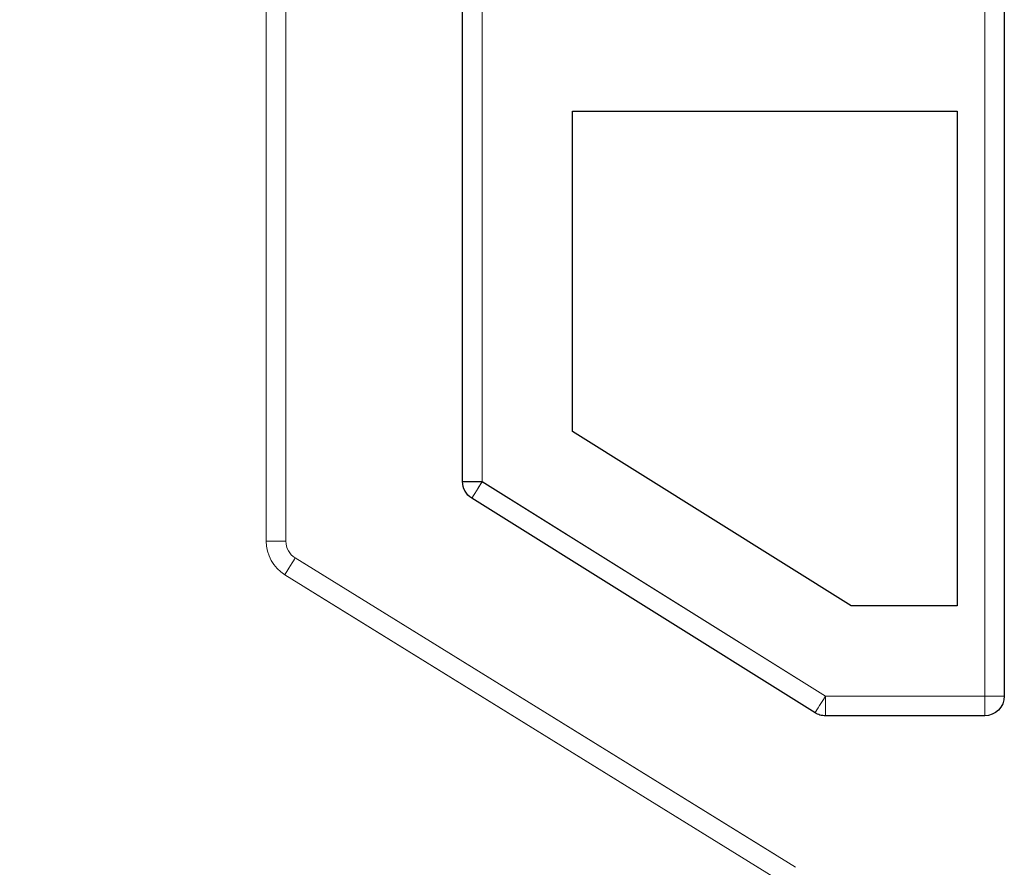
# Model space of a CAD drawing. Units: millimetres. Extents: x 0 to 4980, y 0 to 297.
# Drawn here: x 570 to 577, y 113 to 118 of the extents above; entities that cross this region are included whole.
import ezdxf

# ---------------------------------------------------------------- set-up
doc = ezdxf.new("R2010")
doc.units = ezdxf.units.MM
for name, pattern in [('AI-Linetype-1272', [36, 18, -3.6, 3.6, -3.6, 3.6, -3.6]), ('AI-Linetype-1284', [36, 18, -3.6, 3.6, -3.6, 3.6, -3.6]), ('AI-Linetype-1285', [36, 18, -3.6, 3.6, -3.6, 3.6, -3.6]), ('AI-Linetype-1290', [36, 18, -3.6, 3.6, -3.6, 3.6, -3.6]), ('AI-Linetype-1291', [36, 18, -3.6, 3.6, -3.6, 3.6, -3.6]), ('AI-Linetype-1295', [36, 18, -3.6, 3.6, -3.6, 3.6, -3.6]), ('AI-Linetype-1297', [36, 18, -3.6, 3.6, -3.6, 3.6, -3.6]), ('AI-Linetype-1298', [36, 18, -3.6, 3.6, -3.6, 3.6, -3.6]), ('AI-Linetype-1480', [36, 18, -3.6, 3.6, -3.6, 3.6, -3.6]), ('AI-Linetype-1481', [36, 18, -3.6, 3.6, -3.6, 3.6, -3.6]), ('AI-Linetype-1482', [36, 18, -3.6, 3.6, -3.6, 3.6, -3.6]), ('AI-Linetype-1483', [36, 18, -3.6, 3.6, -3.6, 3.6, -3.6]), ('AI-Linetype-1484', [36, 18, -3.6, 3.6, -3.6, 3.6, -3.6]), ('AI-Linetype-1489', [36, 18, -3.6, 3.6, -3.6, 3.6, -3.6]), ('AI-Linetype-1490', [36, 18, -3.6, 3.6, -3.6, 3.6, -3.6]), ('AI-Linetype-1491', [36, 18, -3.6, 3.6, -3.6, 3.6, -3.6]), ('AI-Linetype-1492', [36, 18, -3.6, 3.6, -3.6, 3.6, -3.6]), ('AI-Linetype-1493', [36, 18, -3.6, 3.6, -3.6, 3.6, -3.6]), ('AI-Linetype-1494', [36, 18, -3.6, 3.6, -3.6, 3.6, -3.6]), ('AI-Linetype-1495', [36, 18, -3.6, 3.6, -3.6, 3.6, -3.6]), ('AI-Linetype-1496', [36, 18, -3.6, 3.6, -3.6, 3.6, -3.6]), ('AI-Linetype-1497', [36, 18, -3.6, 3.6, -3.6, 3.6, -3.6]), ('AI-Linetype-1498', [36, 18, -3.6, 3.6, -3.6, 3.6, -3.6]), ('AI-Linetype-1499', [36, 18, -3.6, 3.6, -3.6, 3.6, -3.6]), ('AI-Linetype-1500', [36, 18, -3.6, 3.6, -3.6, 3.6, -3.6]), ('AI-Linetype-1501', [36, 18, -3.6, 3.6, -3.6, 3.6, -3.6]), ('AI-Linetype-1502', [36, 18, -3.6, 3.6, -3.6, 3.6, -3.6]), ('AI-Linetype-1503', [36, 18, -3.6, 3.6, -3.6, 3.6, -3.6]), ('AI-Linetype-1504', [36, 18, -3.6, 3.6, -3.6, 3.6, -3.6]), ('AI-Linetype-1505', [36, 18, -3.6, 3.6, -3.6, 3.6, -3.6]), ('AI-Linetype-463', [5.4, 3.6, -1.8]), ('AI-Linetype-475', [5.4, 3.6, -1.8]), ('AI-Linetype-476', [5.4, 3.6, -1.8]), ('AI-Linetype-481', [5.4, 3.6, -1.8]), ('AI-Linetype-482', [5.4, 3.6, -1.8]), ('AI-Linetype-486', [5.4, 3.6, -1.8]), ('AI-Linetype-488', [5.4, 3.6, -1.8]), ('AI-Linetype-489', [5.4, 3.6, -1.8]), ('AI-Linetype-671', [5.4, 3.6, -1.8]), ('AI-Linetype-672', [5.4, 3.6, -1.8]), ('AI-Linetype-673', [5.4, 3.6, -1.8]), ('AI-Linetype-674', [5.4, 3.6, -1.8]), ('AI-Linetype-675', [5.4, 3.6, -1.8]), ('AI-Linetype-680', [5.4, 3.6, -1.8]), ('AI-Linetype-681', [5.4, 3.6, -1.8]), ('AI-Linetype-682', [5.4, 3.6, -1.8]), ('AI-Linetype-683', [5.4, 3.6, -1.8]), ('AI-Linetype-684', [5.4, 3.6, -1.8]), ('AI-Linetype-685', [5.4, 3.6, -1.8]), ('AI-Linetype-686', [5.4, 3.6, -1.8]), ('AI-Linetype-687', [5.4, 3.6, -1.8]), ('AI-Linetype-688', [5.4, 3.6, -1.8]), ('AI-Linetype-689', [5.4, 3.6, -1.8]), ('AI-Linetype-690', [5.4, 3.6, -1.8]), ('AI-Linetype-691', [5.4, 3.6, -1.8]), ('AI-Linetype-692', [5.4, 3.6, -1.8]), ('AI-Linetype-693', [5.4, 3.6, -1.8]), ('AI-Linetype-694', [5.4, 3.6, -1.8]), ('AI-Linetype-695', [5.4, 3.6, -1.8]), ('AI-Linetype-696', [5.4, 3.6, -1.8])]:
    doc.linetypes.add(name, pattern=pattern)
doc.layers.add('Camada 1', color=7, linetype='Continuous')
doc.styles.add('Perfil-01', font='txt', dxfattribs={"height": 1.3})
doc.dimstyles.new('Cota-Perfil 1-2', dxfattribs={"dimtxt": 1.5, "dimasz": 1.2, "dimexe": 0.8, "dimexo": 0.8, "dimgap": 1, "dimtad": 0, "dimtih": 1, "dimtoh": 1, "dimdec": 1, "dimlfac": 2, "dimzin": 11, "dimdsep": 46, "dimtxsty": 'Perfil-01', "dimcen": 0.09, "dimadec": 1, "dimazin": 3, "dimtfac": 1, "dimtdec": 1, "dimtofl": 0, "dimtmove": 0, "dimatfit": 1, "dimfxl": 1, "dimfrac": 2, "dimtzin": 11, "dimlwd": 0, "dimlwe": 0, "dimarcsym": 0})

# ---------------------------------------------------------------- blocks, each defined once
blk = doc.blocks.new('*D36')
at = {"color": 0, "lineweight": 0}
for p, q in [((571.29, 193.3522), (546.6071, 193.3522)), ((547.4071, 192.1522), (547.4071, 137.1365)), ((547.4071, 78.8022), (547.4071, 133.8179)), ((571.2899, 77.6022), (546.6071, 77.6022))]:
    blk.add_line(p, q, dxfattribs=at)
at = {"color": 0}
for points in [[(547.6071, 192.1522), (547.2071, 192.1522), (547.4071, 193.3522)], [(547.2071, 78.8022), (547.6071, 78.8022), (547.4071, 77.6022)]]:
    blk.add_solid(points, dxfattribs=at)
at = {"layer": 'Defpoints', "color": 0}
for p in [(572.09, 193.3522), (547.4071, 77.6022), (572.0899, 77.6022)]:
    blk.add_point(p, dxfattribs=at)
at = {"color": 0, "insert": (547.4071, 135.4772), "char_height": 1.3, "attachment_point": 5, "style": 'Perfil-01'}
blk.add_mtext('231.5', dxfattribs=at)

msp = doc.modelspace()

# ---------------------------------------------------------------- linework, layer by layer
at = {"layer": 'Camada 1', "color": 251, "lineweight": 25, "true_color": 0x58595a}
for points in [[(573.0647, 114.991), (573.0647, 121.2087)], [(576.5149, 121.2087), (576.5149, 113.625)], [(573.765, 117.35), (576.2151, 117.35)], [(573.765, 115.3095), (573.765, 117.35)], [(576.2151, 117.35), (576.2151, 114.2001)], [(575.5405, 114.2001), (573.765, 115.3095)], [(573.1237, 114.8848), (573.111, 114.894), (573.0993, 114.9049), (573.0891, 114.9169), (573.0806, 114.9303), (573.0739, 114.9444), (573.069, 114.9596), (573.0658, 114.9751), (573.0647, 114.991)], [(575.3095, 113.5188), (573.1237, 114.8848)], [(576.2151, 114.2001), (575.5405, 114.2001)], [(576.5149, 113.625), (576.5124, 113.6007), (576.5054, 113.5771), (576.4937, 113.5555), (576.4782, 113.5365), (576.4595, 113.521), (576.4376, 113.5093), (576.4144, 113.5023), (576.39, 113.4998)], [(575.3758, 113.4998), (575.367, 113.5001), (575.3585, 113.5012), (575.3497, 113.5026), (575.3412, 113.5047), (575.3331, 113.5076), (575.325, 113.5107), (575.3172, 113.5146), (575.3095, 113.5188)], [(576.39, 113.4998), (575.3758, 113.4998)]]:
    msp.add_lwpolyline(points, dxfattribs=at)
at = {"layer": 'Camada 1', "color": 251, "linetype": 'AI-Linetype-685', "lineweight": 18, "true_color": 0x58595a}
msp.add_lwpolyline([(573.0649, 114.9908), (573.0649, 121.2089)], dxfattribs=at)
at = {"layer": 'Camada 1', "color": 251, "linetype": 'AI-Linetype-1494', "lineweight": 18, "true_color": 0x58595a}
msp.add_lwpolyline([(573.0649, 114.9908), (573.0649, 121.2089)], dxfattribs=at)
at = {"layer": 'Camada 1', "color": 251, "lineweight": 18, "true_color": 0x58595a}
for points in [[(573.1898, 121.2087), (573.1898, 114.9906)], [(576.3899, 113.625), (576.3899, 121.2087)], [(573.1898, 114.9906), (573.1655, 114.9906), (573.1422, 114.9906), (573.1203, 114.9906), (573.1016, 114.9906), (573.0861, 114.9906), (573.0745, 114.9906), (573.0674, 114.9906), (573.0649, 114.9906)], [(573.1235, 114.8848), (573.1249, 114.8869), (573.1288, 114.8929), (573.1348, 114.9028), (573.1429, 114.9159), (573.1531, 114.9321), (573.1644, 114.9501), (573.1771, 114.9702), (573.1898, 114.9906)], [(573.1898, 114.9906), (575.3756, 113.625)], [(575.3097, 113.5188), (575.3107, 113.521), (575.3146, 113.527), (575.3206, 113.5368), (575.3291, 113.5499), (575.339, 113.5661), (575.3502, 113.5845), (575.3629, 113.6042), (575.3756, 113.625)], [(575.3756, 113.625), (576.3899, 113.625)], [(575.3756, 113.4998), (575.3756, 113.5023), (575.3756, 113.5093), (575.3756, 113.521), (575.3756, 113.5365), (575.3756, 113.5555), (575.3756, 113.5771), (575.3756, 113.6007), (575.3756, 113.625)], [(576.5148, 113.625), (576.5126, 113.625), (576.5052, 113.625), (576.4939, 113.625), (576.4784, 113.625), (576.4594, 113.625), (576.4379, 113.625), (576.4142, 113.625), (576.3899, 113.625)], [(576.3899, 113.625), (576.3899, 113.6007), (576.3899, 113.5771), (576.3899, 113.5555), (576.3899, 113.5365), (576.3899, 113.521), (576.3899, 113.5093), (576.3899, 113.5023), (576.3899, 113.4998)]]:
    msp.add_lwpolyline(points, dxfattribs=at)
at = {"layer": 'Camada 1', "color": 251, "linetype": 'AI-Linetype-681', "lineweight": 18, "true_color": 0x58595a}
msp.add_lwpolyline([(573.1899, 121.2088), (573.1899, 114.9908)], dxfattribs=at)
at = {"layer": 'Camada 1', "color": 251, "linetype": 'AI-Linetype-1490', "lineweight": 18, "true_color": 0x58595a}
msp.add_lwpolyline([(573.1899, 121.2088), (573.1899, 114.9908)], dxfattribs=at)
at = {"layer": 'Camada 1', "color": 251, "linetype": 'AI-Linetype-682', "lineweight": 18, "true_color": 0x58595a}
msp.add_lwpolyline([(576.3899, 113.625), (576.3899, 121.209)], dxfattribs=at)
at = {"layer": 'Camada 1', "color": 251, "linetype": 'AI-Linetype-1491', "lineweight": 18, "true_color": 0x58595a}
msp.add_lwpolyline([(576.3899, 113.625), (576.3899, 121.209)], dxfattribs=at)
at = {"layer": 'Camada 1', "color": 251, "linetype": 'AI-Linetype-687', "lineweight": 18, "true_color": 0x58595a}
msp.add_lwpolyline([(576.5149, 121.2088), (576.5149, 113.6248)], dxfattribs=at)
at = {"layer": 'Camada 1', "color": 251, "linetype": 'AI-Linetype-1496', "lineweight": 18, "true_color": 0x58595a}
msp.add_lwpolyline([(576.5149, 121.2088), (576.5149, 113.6248)], dxfattribs=at)
at = {"layer": 'Camada 1', "color": 251, "linetype": 'AI-Linetype-1284', "lineweight": 18, "true_color": 0x58595a}
msp.add_lwpolyline([(571.8149, 114.6111), (571.8149, 118.5414)], dxfattribs=at)
at = {"layer": 'Camada 1', "color": 251, "linetype": 'AI-Linetype-475', "lineweight": 18, "true_color": 0x58595a}
msp.add_lwpolyline([(571.8149, 114.6111), (571.8149, 118.5414)], dxfattribs=at)
at = {"layer": 'Camada 1', "color": 251, "linetype": 'AI-Linetype-1290', "lineweight": 18, "true_color": 0x58595a}
msp.add_lwpolyline([(571.9399, 118.4164), (571.9399, 114.611)], dxfattribs=at)
at = {"layer": 'Camada 1', "color": 251, "linetype": 'AI-Linetype-481', "lineweight": 18, "true_color": 0x58595a}
msp.add_lwpolyline([(571.9399, 118.4164), (571.9399, 114.611)], dxfattribs=at)
at = {"layer": 'Camada 1', "color": 251, "linetype": 'AI-Linetype-675', "lineweight": 18, "true_color": 0x58595a}
msp.add_lwpolyline([(573.7649, 115.3096), (573.7649, 117.35)], dxfattribs=at)
at = {"layer": 'Camada 1', "color": 251, "linetype": 'AI-Linetype-674', "lineweight": 18, "true_color": 0x58595a}
msp.add_lwpolyline([(573.7649, 117.35), (576.215, 117.35)], dxfattribs=at)
at = {"layer": 'Camada 1', "color": 251, "linetype": 'AI-Linetype-1483', "lineweight": 18, "true_color": 0x58595a}
msp.add_lwpolyline([(573.7649, 117.35), (576.215, 117.35)], dxfattribs=at)
at = {"layer": 'Camada 1', "color": 251, "linetype": 'AI-Linetype-1484', "lineweight": 18, "true_color": 0x58595a}
msp.add_lwpolyline([(573.7649, 115.3096), (573.7649, 117.35)], dxfattribs=at)
at = {"layer": 'Camada 1', "color": 251, "linetype": 'AI-Linetype-673', "lineweight": 18, "true_color": 0x58595a}
msp.add_lwpolyline([(576.2149, 117.35), (576.2149, 114.2)], dxfattribs=at)
at = {"layer": 'Camada 1', "color": 251, "linetype": 'AI-Linetype-1482', "lineweight": 18, "true_color": 0x58595a}
msp.add_lwpolyline([(576.2149, 117.35), (576.2149, 114.2)], dxfattribs=at)
at = {"layer": 'Camada 1', "color": 251, "linetype": 'AI-Linetype-671', "lineweight": 18, "true_color": 0x58595a}
msp.add_lwpolyline([(575.5406, 114.2), (573.7647, 115.3094)], dxfattribs=at)
at = {"layer": 'Camada 1', "color": 251, "linetype": 'AI-Linetype-1480', "lineweight": 18, "true_color": 0x58595a}
msp.add_lwpolyline([(575.5406, 114.2), (573.7647, 115.3094)], dxfattribs=at)
at = {"layer": 'Camada 1', "color": 251, "linetype": 'AI-Linetype-691', "lineweight": 18, "true_color": 0x58595a}
msp.add_lwpolyline([(573.1237, 114.8848), (573.111, 114.894), (573.0993, 114.9049), (573.0891, 114.9169), (573.0806, 114.9303), (573.0739, 114.9444), (573.069, 114.9596), (573.0658, 114.9751), (573.0648, 114.991)], dxfattribs=at)
at = {"layer": 'Camada 1', "color": 251, "linetype": 'AI-Linetype-1500', "lineweight": 18, "true_color": 0x58595a}
msp.add_lwpolyline([(573.1237, 114.8848), (573.111, 114.894), (573.0993, 114.9049), (573.0891, 114.9169), (573.0806, 114.9303), (573.0739, 114.9444), (573.069, 114.9596), (573.0658, 114.9751), (573.0648, 114.991)], dxfattribs=at)
at = {"layer": 'Camada 1', "color": 251, "linetype": 'AI-Linetype-684', "lineweight": 18, "true_color": 0x58595a}
msp.add_lwpolyline([(573.1899, 114.9908), (573.1656, 114.9908), (573.1419, 114.9908), (573.1204, 114.9908), (573.1014, 114.9908), (573.0858, 114.9908), (573.0745, 114.9908), (573.0671, 114.9908), (573.065, 114.9908)], dxfattribs=at)
at = {"layer": 'Camada 1', "color": 251, "linetype": 'AI-Linetype-1493', "lineweight": 18, "true_color": 0x58595a}
msp.add_lwpolyline([(573.1899, 114.9908), (573.1656, 114.9908), (573.1419, 114.9908), (573.1204, 114.9908), (573.1014, 114.9908), (573.0858, 114.9908), (573.0745, 114.9908), (573.0671, 114.9908), (573.065, 114.9908)], dxfattribs=at)
at = {"layer": 'Camada 1', "color": 251, "linetype": 'AI-Linetype-689', "lineweight": 18, "true_color": 0x58595a}
msp.add_lwpolyline([(573.1237, 114.8848), (573.1251, 114.8869), (573.1286, 114.8929), (573.135, 114.9028), (573.1431, 114.9158), (573.153, 114.9321), (573.1646, 114.9504), (573.1769, 114.9702), (573.19, 114.991)], dxfattribs=at)
at = {"layer": 'Camada 1', "color": 251, "linetype": 'AI-Linetype-1498', "lineweight": 18, "true_color": 0x58595a}
msp.add_lwpolyline([(573.1237, 114.8848), (573.1251, 114.8869), (573.1286, 114.8929), (573.135, 114.9028), (573.1431, 114.9158), (573.153, 114.9321), (573.1646, 114.9504), (573.1769, 114.9702), (573.19, 114.991)], dxfattribs=at)
at = {"layer": 'Camada 1', "color": 251, "linetype": 'AI-Linetype-680', "lineweight": 18, "true_color": 0x58595a}
msp.add_lwpolyline([(573.1899, 114.9908), (575.3757, 113.6249)], dxfattribs=at)
at = {"layer": 'Camada 1', "color": 251, "linetype": 'AI-Linetype-1489', "lineweight": 18, "true_color": 0x58595a}
msp.add_lwpolyline([(573.1899, 114.9908), (575.3757, 113.6249)], dxfattribs=at)
at = {"layer": 'Camada 1', "color": 251, "linetype": 'AI-Linetype-688', "lineweight": 18, "true_color": 0x58595a}
msp.add_lwpolyline([(575.3095, 113.519), (573.1237, 114.8849)], dxfattribs=at)
at = {"layer": 'Camada 1', "color": 251, "linetype": 'AI-Linetype-1497', "lineweight": 18, "true_color": 0x58595a}
msp.add_lwpolyline([(575.3095, 113.519), (573.1237, 114.8849)], dxfattribs=at)
at = {"layer": 'Camada 1', "color": 251, "linetype": 'AI-Linetype-1285', "lineweight": 18, "true_color": 0x58595a}
msp.add_lwpolyline([(571.8149, 114.6111), (571.817, 114.5793), (571.823, 114.5483), (571.8329, 114.5179), (571.8467, 114.4894), (571.8636, 114.4626), (571.8841, 114.4382), (571.9077, 114.4167), (571.9335, 114.3984)], dxfattribs=at)
at = {"layer": 'Camada 1', "color": 251, "linetype": 'AI-Linetype-476', "lineweight": 18, "true_color": 0x58595a}
msp.add_lwpolyline([(571.8149, 114.6111), (571.817, 114.5793), (571.823, 114.5483), (571.8329, 114.5179), (571.8467, 114.4894), (571.8636, 114.4626), (571.8841, 114.4382), (571.9077, 114.4167), (571.9335, 114.3984)], dxfattribs=at)
at = {"layer": 'Camada 1', "color": 251, "linetype": 'AI-Linetype-1291', "lineweight": 18, "true_color": 0x58595a}
msp.add_lwpolyline([(571.9399, 114.6111), (571.9374, 114.6111), (571.9304, 114.6111), (571.9187, 114.6111), (571.9032, 114.6111), (571.8845, 114.6111), (571.8626, 114.6111), (571.8394, 114.6111), (571.815, 114.6111)], dxfattribs=at)
at = {"layer": 'Camada 1', "color": 251, "linetype": 'AI-Linetype-482', "lineweight": 18, "true_color": 0x58595a}
msp.add_lwpolyline([(571.9399, 114.6111), (571.9374, 114.6111), (571.9304, 114.6111), (571.9187, 114.6111), (571.9032, 114.6111), (571.8845, 114.6111), (571.8626, 114.6111), (571.8394, 114.6111), (571.815, 114.6111)], dxfattribs=at)
at = {"layer": 'Camada 1', "color": 251, "linetype": 'AI-Linetype-489', "lineweight": 18, "true_color": 0x58595a}
msp.add_lwpolyline([(571.9399, 114.6111), (571.941, 114.5952), (571.9438, 114.5797), (571.9487, 114.5645), (571.9558, 114.5501), (571.9642, 114.537), (571.9745, 114.5246), (571.9861, 114.5141), (571.9992, 114.5049)], dxfattribs=at)
at = {"layer": 'Camada 1', "color": 251, "linetype": 'AI-Linetype-1298', "lineweight": 18, "true_color": 0x58595a}
msp.add_lwpolyline([(571.9399, 114.6111), (571.941, 114.5952), (571.9438, 114.5797), (571.9487, 114.5645), (571.9558, 114.5501), (571.9642, 114.537), (571.9745, 114.5246), (571.9861, 114.5141), (571.9992, 114.5049)], dxfattribs=at)
at = {"layer": 'Camada 1', "color": 251, "linetype": 'AI-Linetype-488', "lineweight": 18, "true_color": 0x58595a}
msp.add_lwpolyline([(571.9992, 114.5048), (571.9978, 114.5026), (571.9942, 114.4966), (571.9882, 114.4868), (571.9798, 114.4737), (571.9699, 114.4575), (571.9586, 114.4391), (571.9463, 114.419), (571.9336, 114.3986)], dxfattribs=at)
at = {"layer": 'Camada 1', "color": 251, "linetype": 'AI-Linetype-1297', "lineweight": 18, "true_color": 0x58595a}
msp.add_lwpolyline([(571.9992, 114.5048), (571.9978, 114.5026), (571.9942, 114.4966), (571.9882, 114.4868), (571.9798, 114.4737), (571.9699, 114.4575), (571.9586, 114.4391), (571.9463, 114.419), (571.9336, 114.3986)], dxfattribs=at)
at = {"layer": 'Camada 1', "color": 251, "linetype": 'AI-Linetype-1295', "lineweight": 18, "true_color": 0x58595a}
msp.add_lwpolyline([(571.9992, 114.5048), (575.1848, 112.5352)], dxfattribs=at)
at = {"layer": 'Camada 1', "color": 251, "linetype": 'AI-Linetype-486', "lineweight": 18, "true_color": 0x58595a}
msp.add_lwpolyline([(571.9992, 114.5048), (575.1848, 112.5352)], dxfattribs=at)
at = {"layer": 'Camada 1', "color": 251, "linetype": 'AI-Linetype-1272', "lineweight": 18, "true_color": 0x58595a}
msp.add_lwpolyline([(575.119, 112.4288), (571.9334, 114.3983)], dxfattribs=at)
at = {"layer": 'Camada 1', "color": 251, "linetype": 'AI-Linetype-463', "lineweight": 18, "true_color": 0x58595a}
msp.add_lwpolyline([(575.119, 112.4288), (571.9334, 114.3983)], dxfattribs=at)
at = {"layer": 'Camada 1', "color": 251, "linetype": 'AI-Linetype-672', "lineweight": 18, "true_color": 0x58595a}
msp.add_lwpolyline([(576.2149, 114.2), (575.5407, 114.2)], dxfattribs=at)
at = {"layer": 'Camada 1', "color": 251, "linetype": 'AI-Linetype-1481', "lineweight": 18, "true_color": 0x58595a}
msp.add_lwpolyline([(576.2149, 114.2), (575.5407, 114.2)], dxfattribs=at)
at = {"layer": 'Camada 1', "color": 251, "linetype": 'AI-Linetype-690', "lineweight": 18, "true_color": 0x58595a}
msp.add_lwpolyline([(575.3095, 113.519), (575.311, 113.5211), (575.3145, 113.5271), (575.3208, 113.5369), (575.3289, 113.55), (575.3388, 113.5662), (575.3505, 113.5842), (575.3628, 113.6043), (575.3759, 113.6248)], dxfattribs=at)
at = {"layer": 'Camada 1', "color": 251, "linetype": 'AI-Linetype-1499', "lineweight": 18, "true_color": 0x58595a}
msp.add_lwpolyline([(575.3095, 113.519), (575.311, 113.5211), (575.3145, 113.5271), (575.3208, 113.5369), (575.3289, 113.55), (575.3388, 113.5662), (575.3505, 113.5842), (575.3628, 113.6043), (575.3759, 113.6248)], dxfattribs=at)
at = {"layer": 'Camada 1', "color": 251, "linetype": 'AI-Linetype-683', "lineweight": 18, "true_color": 0x58595a}
msp.add_lwpolyline([(575.3758, 113.625), (576.39, 113.625)], dxfattribs=at)
at = {"layer": 'Camada 1', "color": 251, "linetype": 'AI-Linetype-1492', "lineweight": 18, "true_color": 0x58595a}
msp.add_lwpolyline([(575.3758, 113.625), (576.39, 113.625)], dxfattribs=at)
at = {"layer": 'Camada 1', "color": 251, "linetype": 'AI-Linetype-693', "lineweight": 18, "true_color": 0x58595a}
msp.add_lwpolyline([(575.3758, 113.5), (575.3758, 113.5024), (575.3758, 113.5095), (575.3758, 113.5211), (575.3758, 113.5367), (575.3758, 113.5554), (575.3758, 113.5772), (575.3758, 113.6005), (575.3758, 113.6249)], dxfattribs=at)
at = {"layer": 'Camada 1', "color": 251, "linetype": 'AI-Linetype-1502', "lineweight": 18, "true_color": 0x58595a}
msp.add_lwpolyline([(575.3758, 113.5), (575.3758, 113.5024), (575.3758, 113.5095), (575.3758, 113.5211), (575.3758, 113.5367), (575.3758, 113.5554), (575.3758, 113.5772), (575.3758, 113.6005), (575.3758, 113.6249)], dxfattribs=at)
at = {"layer": 'Camada 1', "color": 251, "linetype": 'AI-Linetype-694', "lineweight": 18, "true_color": 0x58595a}
msp.add_lwpolyline([(576.3899, 113.625), (576.3899, 113.6006), (576.3899, 113.577), (576.3899, 113.5555), (576.3899, 113.5364), (576.3899, 113.5209), (576.3899, 113.5096), (576.3899, 113.5022), (576.3899, 113.5001)], dxfattribs=at)
at = {"layer": 'Camada 1', "color": 251, "linetype": 'AI-Linetype-1503', "lineweight": 18, "true_color": 0x58595a}
msp.add_lwpolyline([(576.3899, 113.625), (576.3899, 113.6006), (576.3899, 113.577), (576.3899, 113.5555), (576.3899, 113.5364), (576.3899, 113.5209), (576.3899, 113.5096), (576.3899, 113.5022), (576.3899, 113.5001)], dxfattribs=at)
at = {"layer": 'Camada 1', "color": 251, "linetype": 'AI-Linetype-696', "lineweight": 18, "true_color": 0x58595a}
msp.add_lwpolyline([(576.5149, 113.625), (576.5124, 113.6006), (576.5054, 113.577), (576.4937, 113.5555), (576.4782, 113.5364), (576.4595, 113.5209), (576.4376, 113.5096), (576.4144, 113.5022), (576.39, 113.5001)], dxfattribs=at)
at = {"layer": 'Camada 1', "color": 251, "linetype": 'AI-Linetype-686', "lineweight": 18, "true_color": 0x58595a}
msp.add_lwpolyline([(576.5149, 113.625), (576.5124, 113.625), (576.5054, 113.625), (576.4937, 113.625), (576.4782, 113.625), (576.4595, 113.625), (576.4376, 113.625), (576.4144, 113.625), (576.39, 113.625)], dxfattribs=at)
at = {"layer": 'Camada 1', "color": 251, "linetype": 'AI-Linetype-1495', "lineweight": 18, "true_color": 0x58595a}
msp.add_lwpolyline([(576.5149, 113.625), (576.5124, 113.625), (576.5054, 113.625), (576.4937, 113.625), (576.4782, 113.625), (576.4595, 113.625), (576.4376, 113.625), (576.4144, 113.625), (576.39, 113.625)], dxfattribs=at)
at = {"layer": 'Camada 1', "color": 251, "linetype": 'AI-Linetype-1505', "lineweight": 18, "true_color": 0x58595a}
msp.add_lwpolyline([(576.5149, 113.625), (576.5124, 113.6006), (576.5054, 113.577), (576.4937, 113.5555), (576.4782, 113.5364), (576.4595, 113.5209), (576.4376, 113.5096), (576.4144, 113.5022), (576.39, 113.5001)], dxfattribs=at)
at = {"layer": 'Camada 1', "color": 251, "linetype": 'AI-Linetype-695', "lineweight": 18, "true_color": 0x58595a}
msp.add_lwpolyline([(575.3758, 113.5), (575.3669, 113.5003), (575.3585, 113.501), (575.3497, 113.5028), (575.3412, 113.5049), (575.3331, 113.5074), (575.325, 113.5109), (575.3172, 113.5144), (575.3094, 113.519)], dxfattribs=at)
at = {"layer": 'Camada 1', "color": 251, "linetype": 'AI-Linetype-1504', "lineweight": 18, "true_color": 0x58595a}
msp.add_lwpolyline([(575.3758, 113.5), (575.3669, 113.5003), (575.3585, 113.501), (575.3497, 113.5028), (575.3412, 113.5049), (575.3331, 113.5074), (575.325, 113.5109), (575.3172, 113.5144), (575.3094, 113.519)], dxfattribs=at)
at = {"layer": 'Camada 1', "color": 251, "linetype": 'AI-Linetype-692', "lineweight": 18, "true_color": 0x58595a}
msp.add_lwpolyline([(576.3899, 113.5), (575.3757, 113.5)], dxfattribs=at)
at = {"layer": 'Camada 1', "color": 251, "linetype": 'AI-Linetype-1501', "lineweight": 18, "true_color": 0x58595a}
msp.add_lwpolyline([(576.3899, 113.5), (575.3757, 113.5)], dxfattribs=at)

# ---------------------------------------------------------------- dimensions: what is measured, and where the dimension line sits
at = {"color": 251, "true_color": 0x58595a}
dim = msp.add_linear_dim(base=(547.4071, 77.6022), p1=(572.09, 193.3522), p2=(572.0899, 77.6022), angle=90, text='231.5', dimstyle='Cota-Perfil 1-2', dxfattribs=at)
dim.commit()
dim.dimension.update_dxf_attribs({"geometry": '*D36', "text_midpoint": (547.4071, 135.4772)})

doc.saveas('drawing.dxf')
